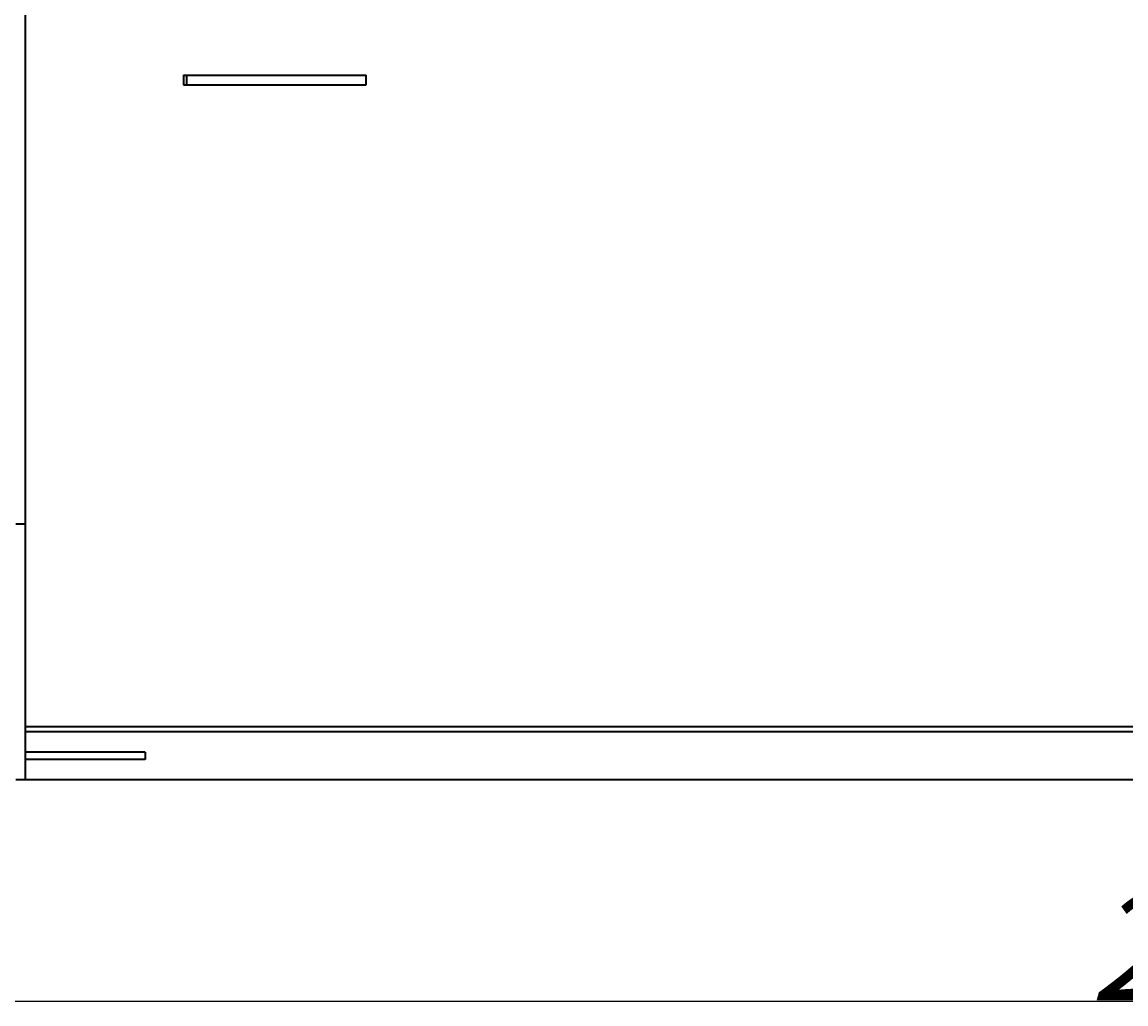
# Model space of a CAD drawing. Units: millimetres. Extents: x -87 to 8077, y -1719 to 3916.
# Drawn here: x 379 to 1302, y -1719 to -898 of the extents above; entities that cross this region are included whole.
import ezdxf

# ---------------------------------------------------------------- set-up
doc = ezdxf.new("R2010")
doc.units = ezdxf.units.MM
doc.linetypes.add('K5LT_BASIC', pattern=[0])
doc.linetypes.add('K5LT_THIN', pattern=[0])
doc.layers.add('Системный слой', color=7, linetype='Continuous')
doc.styles.add('KDIMTEXTSTYLE', font='GOST_AU.SHX', dxfattribs={"width": 0.96, "oblique": 15, "height": 5})
doc.dimstyles.new('KDIMSTYLE (1.00)', dxfattribs={"dimtxt": 5, "dimasz": 1, "dimexe": 2, "dimexo": 0, "dimgap": 1, "dimtad": 1, "dimtxsty": 'KDIMTEXTSTYLE', "dimsah": 1, "dimcen": 0, "dimdle": 1, "dimadec": 0, "dimazin": 0, "dimtfac": 0.667, "dimtmove": 0, "dimatfit": 3, "dimfxl": 0, "dimtvp": 1, "dimtolj": 1, "dimtzin": 0, "dimarcsym": 0})

# ---------------------------------------------------------------- blocks, each defined once
blk = doc.blocks.new('KDIMARROW_01')
at = {"layer": 'Системный слой'}
blk.add_hatch(color=0, dxfattribs=at).paths.add_polyline_path([(0, 0), (-15, 1.97), (-13.5, 0), (-15, -1.97)])
at = {"layer": 'Системный слой', "color": 0, "linetype": 'K5LT_THIN', "lineweight": 9}
for p, q in [((-13.5, 0), (-15, 1.97)), ((-15, 1.97), (0, 0)), ((0, 0), (-15, -1.97)), ((-15, -1.97), (-13.5, 0)), ((0, 0), (-1, 0))]:
    blk.add_line(p, q, dxfattribs=at)
blk = doc.blocks.new('D16')
at = {"layer": 'Defpoints', "color": 0, "transparency": 16777216}
for p in [(87.08, -795.84), (2691.08, -795.84), (87.08, -1717.24)]:
    blk.add_point(p, dxfattribs=at)
at = {"layer": 'Системный слой', "color": 0, "lineweight": -2, "transparency": 16777216}
for p, q in [((87.08, -795.84), (87.08, -1719.24)), ((2691.08, -795.84), (2691.08, -1719.24)), ((2690.08, -1717.24), (88.08, -1717.24))]:
    blk.add_line(p, q, dxfattribs=at)
at = {"layer": 'Системный слой', "color": 0, "lineweight": -2, "transparency": 16777216, "rotation": 180}
blk.add_blockref('KDIMARROW_01', (87.08, -1717.24), dxfattribs=at)
at = {"layer": 'Системный слой', "color": 0, "lineweight": -2, "transparency": 16777216}
blk.add_blockref('KDIMARROW_01', (2691.08, -1717.24), dxfattribs=at)
at = {"layer": 'Системный слой', "color": 7, "transparency": 16777216, "insert": (1404.08, -1671.18), "char_height": 5, "attachment_point": 5, "style": 'KDIMTEXTSTYLE'}
blk.add_mtext('\\A1;\\H90.0;\\W0.965;\\Q15;2604', dxfattribs=at)

msp = doc.modelspace()

# ---------------------------------------------------------------- linework, layer by layer
at = {"layer": 'Системный слой', "color": 150, "linetype": 'K5LT_BASIC', "lineweight": 35, "true_color": 0x0080ff}
for p, q in [((382.082, -1318.073), (382.082, -273.603)), ((514.101, -942.838), (514.101, -950.838)), ((514.101, -942.838), (517.532, -942.838)), ((517.082, -950.838), (517.082, -942.838)), ((517.532, -942.838), (522.116, -942.838)), ((522.116, -942.838), (555.652, -942.838)), ((555.652, -942.838), (590.618, -942.838)), ((590.618, -942.838), (627.082, -942.838)), ((627.082, -942.838), (667.082, -942.838)), ((667.082, -950.838), (667.082, -942.838)), ((514.101, -950.838), (517.302, -950.838)), ((517.302, -950.838), (522.116, -950.838)), ((522.116, -950.838), (555.652, -950.838)), ((555.652, -950.838), (590.618, -950.838)), ((590.618, -950.838), (627.082, -950.838)), ((627.082, -950.838), (667.082, -950.838)), ((382.082, -1318.073), (374.082, -1318.073)), ((382.082, -1491.838), (382.082, -1318.073)), ((382.082, -1487.338), (2432.082, -1487.338)), ((382.082, -1531.838), (382.082, -1491.838)), ((2432.082, -1491.838), (382.082, -1491.838)), ((482.082, -1508.838), (382.082, -1508.838)), ((482.082, -1508.838), (482.082, -1514.838)), ((482.082, -1514.838), (382.082, -1514.838)), ((382.082, -1531.838), (374.082, -1531.838)), ((2432.082, -1531.838), (382.082, -1531.838))]:
    msp.add_line(p, q, dxfattribs=at)

# ---------------------------------------------------------------- dimensions: what is measured, and where the dimension line sits
at = {"layer": 'Системный слой', "color": 7}
dim = msp.add_linear_dim(base=(87.082, -1717.244), p1=(2691.082, -795.838), p2=(87.082, -795.838), dimstyle='KDIMSTYLE (1.00)', override={"dimexo": 0, "dimpost": '\\H90.0;\\W0.965;\\Q15;<>', "dimblk1": 'KDIMARROW_01', "dimblk2": 'KDIMARROW_01', "dimse1": 0, "dimse2": 0, "dimclrt": 7, "dimtolj": 1}, dxfattribs=at)
dim.commit()
dim.dimension.update_dxf_attribs({"geometry": 'D16', "text_midpoint": (1404.082, -1717.244), "dimtype": 160})

doc.saveas('drawing.dxf')
